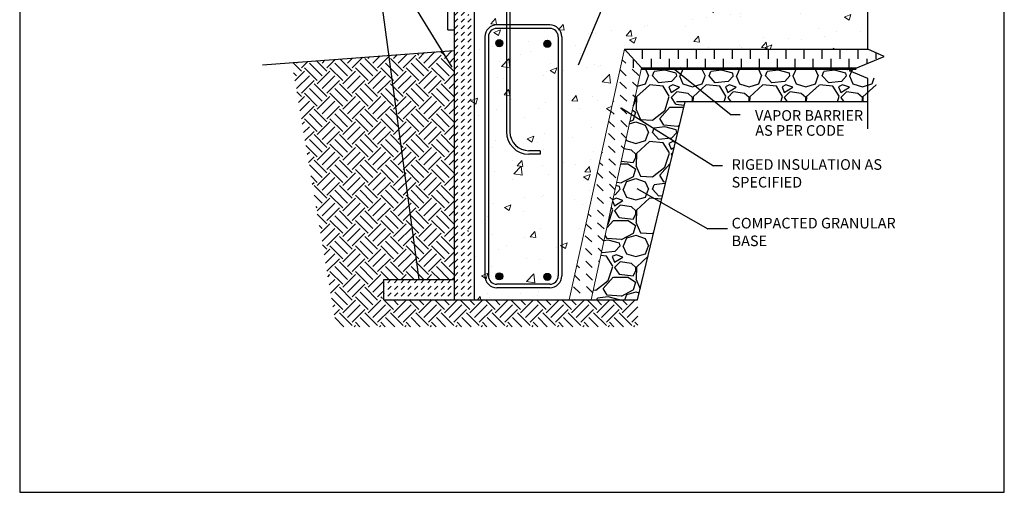
# Model space of a CAD drawing. Units: inches. Extents: x -16 to 88, y -8 to 105.
# Drawn here: x -16 to 88, y -8 to 42 of the extents above; entities that cross this region are included whole.
import ezdxf
from ezdxf.enums import TextEntityAlignment as Align

# ---------------------------------------------------------------- set-up
doc = ezdxf.new("R2010")
doc.units = ezdxf.units.IN
doc.header["$MEASUREMENT"] = 0
for name, color, linetype in [('Concrete', 251, 'Continuous'), ('Dimensions', 7, 'Continuous'), ('FORM', 7, 'Continuous'), ('Ground', 84, 'Continuous'), ('Notes', 7, 'Continuous'), ('Rebar', 5, 'Continuous'), ('TEXT', 7, 'Continuous')]:
    doc.layers.add(name, color=color, linetype=linetype)
doc.layers.add('Hatch', color=110, linetype='Continuous', lineweight=9)
doc.styles.add('Fox Blocks', font='arial.ttf', dxfattribs={"height": 0.09375})
doc.dimstyles.new('Fox Blocks', dxfattribs={"dimscale": 4, "dimtxt": 0.09375, "dimasz": 0.0625, "dimexe": 0.09375, "dimexo": 0.125, "dimgap": 0.03125, "dimtad": 1, "dimdec": 4, "dimzin": 3, "dimdsep": 46, "dimlunit": 4, "dimtxsty": 'Fox Blocks', "dimblk1": 'ARCHTICK', "dimblk2": 'ARCHTICK', "dimsah": 1, "dimcen": 0.125, "dimclrd": 256, "dimclre": 256, "dimclrt": 7, "dimazin": 0, "dimtfac": 1, "dimtdec": 4, "dimtix": 1, "dimtmove": 1, "dimatfit": 3, "dimfxl": 1, "dimtolj": 1, "dimtzin": 3, "dimarcsym": 0})

# ---------------------------------------------------------------- blocks, each defined once
blk = doc.blocks.new('_ARCHTICK')
at = {"color": 0, "linetype": 'ByBlock', "const_width": 0.15}
blk.add_lwpolyline([(-0.5, -0.5), (0.5, 0.5)], dxfattribs=at)
blk = doc.blocks.new('Rebar - End')
at = {"layer": 'Rebar'}
h = blk.add_hatch(color=5, dxfattribs=at)
h.dxf.hatch_style = 1
h.paths.add_polyline_path([(-0.25, 0.25, 1), (0.25, 0.25, 1)])
at = {"layer": 'Rebar', "color": 5}
blk.add_circle((0, 0.25), 0.25, dxfattribs=at)

msp = doc.modelspace()

# ---------------------------------------------------------------- hatches: boundary and pattern name
h = msp.add_hatch()
h.set_pattern_fill('DASH', scale=4, angle=45)
h.paths.add_polyline_path([(31.81, 42.54), (31.14, 42.54), (31.14, 42.89), (29.67, 42.89), (29.67, 12.32), (31.81, 12.32)])
h = msp.add_hatch()
h.set_pattern_fill('DASH', scale=0.3, angle=90)
h.set_pattern_definition([(316.2805, (55.2966, 36.8881), (1.346702, 0.030103), [0.9525, -0.9525])])
h.paths.add_polyline_path([(44.19, 12.32), (49.52, 36.89), (47.75, 38.89), (41.88, 12.32)])
h = msp.add_hatch()
h.set_pattern_fill('DASH', scale=0.3, angle=90)
h.set_pattern_definition([(90, (29.6456, 36.8881), (-0.9525, 0.9525), [0.9525, -0.9525])])
h.paths.add_polyline_path([(73.52, 38.88), (73.52, 38.89), (47.75, 38.89), (48.61, 36.89), (72.3, 36.89), (75.27, 38.1)])
h = msp.add_hatch()
h.set_pattern_fill('GRAVEL', scale=6)
h.set_pattern_definition([(228.0128, (5.23218, 6), (-48, -54), [0.80722, -79.91453]), (184.96974, (4.69218, 5.4), (72, 6), [1.3852, -137.13555]), (132.51045, (3.31218, 5.28), (60, -66), [0.97673, -96.6962]), (267.2737, (0.97218, 3.78), (6, 120), [1.26143, -124.88135]), (292.83365, (0.91218, 2.52), (-30, 72), [1.23693, -122.45624]), (357.2737, (1.39218, 1.38), (-120, 6), [1.26143, -124.88135]), (37.69424, (2.65218, 1.32), (-78, -60), [1.66817, -165.14909]), (72.25533, (3.97218, 2.34), (42, 132), [1.57493, -155.91793]), (121.42957, (4.45218, 3.84), (-48, 78), [1.2657, -125.30444]), (175.23636, (3.7922, 4.92), (66, -6), [1.445, -70.80458]), (222.39744, (2.35218, 5.04), (-72, -66), [1.86869, -185.00025]), (138.8141, (6.9122, 3.72), (-42, 36), [0.6378, -63.14307]), (171.46923, (6.43218, 4.14), (78, -12), [1.21342, -120.12907]), (225, (5.232, 4.32), (-7e-16, -6), [0.84853, -7.63676]), (203.1986, (4.8122, 5.04), (30, 12), [0.45695, -45.2377]), (291.8014, (4.3922, 4.86), (-6, 18), [0.64622, -31.66477]), (30.9638, (4.6322, 4.26), (18, 12), [1.04957, -33.93614]), (161.565, (5.5322, 4.8), (12, -6), [0.75895, -18.21472]), (16.38954, (0.91218, 4.86), (60, 18), [1.0632, -105.25707]), (70.3462, (1.93218, 5.16), (-24, -66), [0.89197, -88.30445]), (293.1986, (5.5322, 6), (-12, 30), [0.9139, -44.78075]), (343.61046, (5.89218, 5.16), (-60, 18), [1.0632, -105.25707]), (339.444, (0.9122, 1.14), (-30, 12), [1.02528, -50.23874]), (294.77514, (1.87218, 0.78), (-30, 66), [0.85907, -85.04786]), (66.8014, (5.5922, 0), (12, 30), [0.9139, -44.78075]), (17.354, (5.95218, 0.84), (-78, -24), [1.00579, -99.57254]), (69.444, (2.6522, 0), (-12, -30), [0.51264, -50.75138]), (101.31, (5.2322, 0), (-6, 24), [0.30594, -30.28818]), (165.9638, (5.1722, 0.3), (18, -6), [1.23693, -23.5017]), (186.009, (3.97218, 0.6), (60, 6), [1.1463, -113.48354]), (303.69, (4.6322, 3.72), (-6, 12), [0.86533, -20.76798]), (353.15723, (5.11218, 3), (102, -12), [1.51076, -149.56538]), (60.9454, (6.6122, 2.82), (-24, -42), [0.61774, -61.15604]), (90, (6.912, 3.36), (-6, 6), [0.36, -5.64]), (120.25644, (3.85218, 0.78), (24, -42), [0.83354, -82.52112]), (48.0128, (3.43218, 1.5), (48, 54), [1.61443, -79.10731]), (0, (4.512, 2.7), (6, 6), [1.56, -4.44]), (325.30485, (6.07218, 2.7), (60, -42), [0.94868, -93.91965]), (254.0546, (6.8522, 2.16), (-6, -24), [0.8736, -42.80705]), (207.64598, (6.61218, 1.32), (-114, -60), [1.42239, -140.81685]), (175.42608, (5.35218, 0.66), (-78, 6), [1.5048, -148.97444])])
h.paths.add_polyline_path([(74.43, 33.28), (74.43, 35.75), (72.49, 36.59), (73.21, 36.89), (49.52, 36.89), (44.19, 12.32), (49.12, 12.32), (54.17, 33.28)])
h = msp.add_hatch()
h.set_pattern_fill('DASH', scale=4, angle=45)
h.paths.add_polyline_path([(29.67, 14.48), (22.23, 14.48), (22.23, 12.32), (29.67, 12.32)])
at = {"layer": 'Concrete'}
h = msp.add_hatch(dxfattribs=at)
h.set_pattern_fill('EARTH', color=84, scale=0.3, angle=45)
h.set_pattern_definition([(45, (29.6456, 36.888), (2e-16, 2.69408), [1.905, -1.905]), (45, (29.1404, 37.3932), (2e-16, 2.69408), [1.905, -1.905]), (45, (28.6353, 37.8984), (2e-16, 2.69408), [1.905, -1.905]), (135, (28.6353, 38.2351), (-2.69408, 2e-16), [1.905, -1.905]), (135, (29.1404, 38.7403), (-2.69408, 2e-16), [1.905, -1.905]), (135, (29.6456, 39.2454), (-2.69408, 2e-16), [1.905, -1.905])])
h.paths.add_polyline_path([(29.67, 14.48), (29.65, 38.74), (12.47, 37.44), (17.17, 9.48), (49.14, 9.48), (49.14, 12.32), (22.06, 12.32), (22.23, 14.48)])
at = {"layer": 'Hatch', "ltscale": 8}
h = msp.add_hatch(dxfattribs=at)
h.set_pattern_fill('AR-CONC', color=256, style=0)
h.set_pattern_definition([(50, (-6.6893, 30.2704), (7.1726, -0.62752), [0.75, -8.25]), (355, (-6.689, 30.2704), (-1.3875, 7.5219), [0.6, -6.6]), (100.451, (-6.0916, 30.218), (5.7851, 6.8944), [0.6374, -7.0114]), (46.184, (-6.689, 32.27), (10.6724, -1.6552), [1.125, -12.375]), (96.636, (-5.8, 32.132), (9.3466, 9.7412), [0.9561, -10.5171]), (351.184, (-6.689, 32.27), (9.3466, 9.7412), [0.9, -9.9]), (21, (-5.6893, 31.7704), (5.96907, -4.0262), [0.75, -8.25]), (326, (-5.689, 31.7704), (2.43315, 7.2515), [0.6, -6.6]), (71.451, (-5.192, 31.435), (8.4022, 3.2253), [0.6374, -7.0114]), (37.5, (-6.6893, 30.2704), (0.1216, 3.32894), [0, -6.52, 0, -6.7, 0, -6.625]), (7.5, (-6.6893, 30.2704), (2.6307, 3.94412), [0, -3.82, 0, -6.37, 0, -2.525]), (327.5, (-8.9193, 30.2704), (5.338224, -0.22555), [0, -2.5, 0, -7.8, 0, -10.35]), (317.5, (-9.9193, 30.2704), (5.83186, 1.00105), [0, -3.25, 0, -5.18, 0, -7.35])])
edge = h.paths.add_edge_path()
edge.add_line((73.52, 38.89), (73.52, 42.89))
edge.add_line((73.52, 42.89), (35.23, 42.89))
edge.add_line((35.23, 42.89), (35.23, 42.51))
edge.add_arc((35.1, 42.51), 0.125, -90, 0, ccw=False)
edge.add_line((35.1, 42.39), (34.35, 42.39))
edge.add_arc((34.35, 42.51), 0.125, 180, 270, ccw=False)
edge.add_line((34.23, 42.51), (34.23, 42.89))
edge.add_line((34.23, 42.89), (31.14, 42.89))
edge.add_line((31.14, 42.89), (31.14, 12.32))
edge.add_line((31.14, 12.32), (41.88, 12.32))
edge.add_line((41.88, 12.32), (47.75, 38.89))
edge.add_line((47.75, 38.89), (73.52, 38.89))

# ---------------------------------------------------------------- linework, layer by layer
for p, q in [((29.67, 42.89), (29.67, 12.32)), ((31.81, 42.89), (31.81, 12.32)), ((47.75, 38.89), (73.52, 38.89)), ((49.52, 36.89), (72.3, 36.89)), ((49.52, 36.74), (72.3, 36.74)), ((49.12, 12.32), (54.17, 33.28)), ((73.52, 33.28), (53.25, 33.28)), ((22.23, 12.32), (49.12, 12.32))]:
    msp.add_line(p, q)
at = {"color": 7, "lineweight": 0}
msp.add_line((44.19, 12.32), (49.52, 36.89), dxfattribs=at)
msp.add_lwpolyline([(-16.38, -8.06), (88, -8.06), (88, 104.55), (-16.38, 104.55)], close=True)
at = {"layer": 'Concrete', "color": 7, "lineweight": 0}
msp.add_line((41.88, 12.32), (47.75, 38.89), dxfattribs=at)
at = {"layer": 'Dimensions'}
msp.add_line((49.52, 36.89), (47.75, 38.89), dxfattribs=at)
at = {"layer": 'FORM'}
for p, q in [((35.21, 60.89), (35.21, 30.12)), ((35.59, 60.89), (35.59, 30.12)), ((73.52, 38.88), (73.52, 45.38)), ((39.83, 41.44), (34.19, 41.44)), ((39.83, 41.06), (34.19, 41.06)), ((32.93, 40.19), (32.93, 14.88)), ((33.31, 40.19), (33.31, 14.86)), ((40.71, 40.19), (40.71, 14.86)), ((41.09, 40.19), (41.09, 14.88)), ((73.52, 30.44), (73.52, 35.75)), ((38.78, 28.12), (37.59, 28.12)), ((38.78, 27.74), (37.59, 27.74)), ((39.83, 13.98), (34.19, 13.98)), ((39.83, 13.6), (34.19, 13.6))]:
    msp.add_line(p, q, dxfattribs=at)
msp.add_lwpolyline([(73.52, 35.75), (71.57, 36.59), (75.27, 38.1), (73.52, 38.88)], dxfattribs=at)
for centre, radius, start, end in [((34.19, 40.19), 1.25, 90, 180), ((34.19, 40.19), 0.879, 90, 180), ((39.83, 40.19), 1.25, 360, 90), ((39.83, 40.19), 0.879, 360, 90), ((37.59, 30.12), 2.37, 180, 270), ((37.59, 30.12), 2, 180, 270), ((34.19, 14.86), 1.25, 180, 270), ((34.19, 14.86), 0.879, 180, 270), ((39.83, 14.86), 0.879, 270, 360), ((39.83, 14.86), 1.25, 270, 360)]:
    msp.add_arc(centre, radius, start, end, dxfattribs=at)
at = {"layer": 'Ground'}
msp.add_line((9.35, 37.21), (29.65, 38.74), dxfattribs=at)
at = {"layer": 'Notes'}
for p, q in [((29, 40.92), (29, 89.85)), ((29, 40.92), (29.67, 40.92)), ((59.98, 31.91), (59.04, 31.91)), ((38.78, 28.12), (38.78, 27.74)), ((58.12, 26.51), (57.17, 26.51)), ((58.64, 19.85), (56.56, 19.85)), ((22.23, 12.32), (22.23, 14.48)), ((22.23, 14.48), (29.67, 14.48))]:
    msp.add_line(p, q, dxfattribs=at)

# ---------------------------------------------------------------- block references
at = {"layer": 'Rebar', "xscale": 1.5, "yscale": 1.5, "zscale": 1.5}
for p in [(34.46, 39.13), (39.55, 39.07), (34.46, 14.44), (39.55, 14.38)]:
    msp.add_blockref('Rebar - End', p, dxfattribs=at)

# ---------------------------------------------------------------- texts
at = {"layer": 'Dimensions', "color": 7, "char_height": 1.125, "width": 18.1438, "attachment_point": 1, "style": 'Fox Blocks'}
for s, insert in [('\\A1;RIGED INSULATION AS SPECIFIED', (59.09, 27.22)), ('\\A1;COMPACTED GRANULAR BASE', (59.09, 21.01))]:
    msp.add_mtext(s, dxfattribs=dict(at, insert=insert))
at = {"layer": 'TEXT', "style": 'Fox Blocks'}
for s, p in [('VAPOR BARRIER', (73.03, 31.29)), ('AS PER CODE', (71.06, 29.7))]:
    msp.add_text(s, height=1.125, dxfattribs=at).set_placement(p, align=Align.RIGHT)

# ---------------------------------------------------------------- leaders
at = {"layer": 'Notes'}
for points, override in [([(29.47, 36.95), (21.11, 50.67)], {"dimscale": 0, "dimasz": 0.125, "dimgap": 0.03125, "dimtad": 0}), ([(25.95, 14.48), (21.11, 50.67)], {"dimscale": 0, "dimasz": 0.125, "dimgap": 0.03125, "dimtad": 0}), ([(42.84, 37.22), (48.69, 51.09)], {"dimscale": 0, "dimasz": 0.125, "dimtad": 0}), ([(52.85, 36.89), (59.04, 31.91)], {"dimscale": 0, "dimasz": 0.125, "dimtad": 0}), ([(47.39, 32.67), (57.16, 26.51)], {"dimscale": 0, "dimasz": 0.125, "dimtad": 0}), ([(49.04, 24.12), (56.56, 19.85)], {"dimscale": 0, "dimasz": 0.125, "dimtad": 0})]:
    msp.add_leader(points, dimstyle='Fox Blocks', override=override, dxfattribs=at)

doc.saveas('drawing.dxf')
